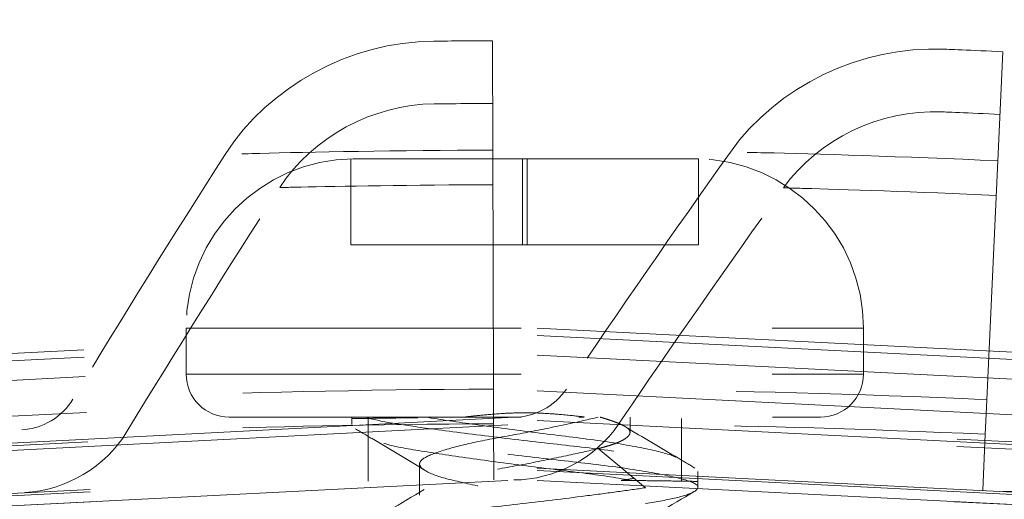
# Model space of a CAD drawing. Units: inches. Extents: x 0.5 to 67.5, y 1.5 to 42.5.
# Drawn here: x 54.7 to 55.1, y 20.9 to 21.1 of the extents above; entities that cross this region are included whole.
import ezdxf

# ---------------------------------------------------------------- set-up
doc = ezdxf.new("R2010")
doc.units = ezdxf.units.IN
doc.header["$LTSCALE"] = 4
doc.header["$MEASUREMENT"] = 0
doc.linetypes.add('DASHED', pattern=[0.2067, 0.1654, -0.0413])
doc.layers.add('Hidden (ANSI)', color=7, linetype='DASHED', lineweight=5)
doc.layers.add('Hidden Narrow (ANSI)', color=7, linetype='DASHED', lineweight=5)

msp = doc.modelspace()

# ---------------------------------------------------------------- linework, layer by layer
at = {"layer": 'Hidden (ANSI)', "ltscale": 0.0455365926027298}
for p, q in [((54.93607214104804, 21.02997383584676), (54.93593683578024, 21.0735088093116)), ((55.13741417292325, 21.02566136154986), (55.13941341957339, 21.06915061579653))]:
    msp.add_line(p, q, dxfattribs=at)
at = {"layer": 'Hidden (ANSI)', "ltscale": 0.05431387573480606}
for p, q in [((54.93607214104804, 21.02997383584676), (54.93636823582209, 20.93470424036192)), ((55.13741417292325, 21.02566136154986), (55.13303912903384, 20.93049181554419))]:
    msp.add_line(p, q, dxfattribs=at)
at = {"layer": 'Hidden (ANSI)', "ltscale": 0.01623726077377796}
for p, q in [((54.87954482416895, 20.99219551921266), (54.87954482416895, 21.02650494249716)), ((54.94788927150171, 20.99219551921268), (54.94788927150171, 21.02650494249718)), ((54.94978040289355, 20.99219551921264), (54.94978040289355, 21.02650494249714)), ((55.01812485022631, 20.99219551921266), (55.01812485022631, 21.02650494249717))]:
    msp.add_line(p, q, dxfattribs=at)
at = {"layer": 'Hidden (ANSI)', "ltscale": 0.04865368083119392}
for p, q in [((54.8813408394161, 21.02652885254599), (54.94609325625456, 21.02652885254602)), ((54.94973498355593, 21.02652885254602), (55.01627913817208, 21.026528852546))]:
    msp.add_line(p, q, dxfattribs=at)
at = {"layer": 'Hidden (ANSI)', "ltscale": 0.001123463502153754}
msp.add_line((54.94793469083932, 21.02652885254598), (54.94609325625457, 21.02652885254598), dxfattribs=at)
at = {"layer": 'Hidden (ANSI)'}
msp.add_line((55.01632883497916, 21.026528852546), (55.01627913817208, 21.026528852546), dxfattribs=at)
at = {"layer": 'Hidden (ANSI)', "ltscale": 0.04656506702303886}
for p, q in [((54.87954482416895, 20.99219551921266), (54.94788927150171, 20.99219551921268)), ((54.94788927150171, 20.99219551921268), (55.01812485022631, 20.99219551921266))]:
    msp.add_line(p, q, dxfattribs=at)
at = {"layer": 'Hidden (ANSI)', "ltscale": 0.008629859425127506}
for p, q in [((54.81383483719763, 20.95902885254598), (54.81383483719763, 20.94069551921265)), ((55.08383483719763, 20.959028852546), (55.08383483719763, 20.94069551921266))]:
    msp.add_line(p, q, dxfattribs=at)
at = {"layer": 'Hidden (ANSI)', "ltscale": 0.01163512282073498}
for p, q in [((54.93636823582209, 20.93470424036192), (54.93640302860256, 20.92350953376589)), ((55.13303912903384, 20.93049181554419), (55.13252503707788, 20.91930886531763))]:
    msp.add_line(p, q, dxfattribs=at)
at = {"layer": 'Hidden (ANSI)', "ltscale": 0.176172211766243}
msp.add_line((54.8310015038643, 20.92352885254599), (55.06666817053097, 20.923528852546), dxfattribs=at)
at = {"layer": 'Hidden (ANSI)', "ltscale": 0.001300843898206949}
msp.add_line((54.87983483719763, 20.92352885254599), (54.87983483719763, 20.92058697939621), dxfattribs=at)
at = {"layer": 'Hidden (ANSI)', "ltscale": 0.01180581655353308}
for p, q in [((54.88633483719764, 20.89803746997287), (54.88633483719764, 20.92304054148973)), ((54.88633483719764, 20.89803746997258), (54.88633483719764, 20.9230405414898)), ((55.01133483719764, 20.89803746997287), (55.01133483719764, 20.92304054148973)), ((55.01133483719764, 20.89803746997258), (55.01133483719764, 20.9230405414898))]:
    msp.add_line(p, q, dxfattribs=at)
at = {"layer": 'Hidden (ANSI)', "ltscale": 0.001390985329635441}
for p, q in [((54.93641114184535, 20.92089906770033), (54.93640302860256, 20.92350953376587)), ((55.13240515724056, 20.91670114069092), (55.13252503707788, 20.91930886531761))]:
    msp.add_line(p, q, dxfattribs=at)
at = {"layer": 'Hidden (ANSI)', "ltscale": 0.02337024547159672}
for p, q in [((54.93648072740627, 20.89850965450827), (54.93641114184535, 20.92089906770033)), ((55.13137697332863, 20.8943352402378), (55.13240515724056, 20.91670114069092))]:
    msp.add_line(p, q, dxfattribs=at)
at = {"layer": 'Hidden (ANSI)', "ltscale": 0.002788888057693839}
msp.add_line((54.99077154332937, 20.92352885254599), (54.99077154332937, 20.91746197939622), dxfattribs=at)
at = {"layer": 'Hidden (ANSI)', "ltscale": 0.005852176807820797}
msp.add_line((54.9068981310659, 20.90496197939621), (54.9068981310659, 20.89246197939621), dxfattribs=at)
at = {"layer": 'Hidden (ANSI)', "ltscale": 0.002876088488847017}
msp.add_line((55.01783483719764, 20.90183697939622), (55.01783483719764, 20.89558697939622), dxfattribs=at)
at = {"layer": 'Hidden (ANSI)', "ltscale": 1.091196179389954}
msp.add_circle((54.94883483719764, 16.92352885254563), 5.599999999999896, dxfattribs=at)
at = {"layer": 'Hidden (ANSI)', "ltscale": 1.095326781272888}
msp.add_circle((54.94883483719763, 16.92352885254441), 4.035732144643214, dxfattribs=at)
at = {"layer": 'Hidden (ANSI)', "ltscale": 1.088541626930237}
msp.add_circle((54.94883483719763, 16.92352885254441), 4.010732144648531, dxfattribs=at)
at = {"layer": 'Hidden (ANSI)', "ltscale": 1.080167412757874}
msp.add_circle((54.94883483719763, 16.92352885254445), 3.979877614911149, dxfattribs=at)
at = {"layer": 'Hidden (ANSI)', "ltscale": 1.079930067062378}
msp.add_circle((54.94883483719763, 16.92352885254446), 3.979002807961898, dxfattribs=at)
at = {"layer": 'Hidden (ANSI)', "ltscale": 1.078843593597412}
msp.add_circle((54.94883483719764, 16.9235288525458), 3.975000000000288, dxfattribs=at)
at = {"layer": 'Hidden (ANSI)', "ltscale": 1.090893030166626}
msp.add_arc((54.94883483719764, 16.92352885254563), 5.600000000000263, 265.1000000000001, 264.9999999999998, dxfattribs=at)
at = {"layer": 'Hidden (ANSI)', "ltscale": 1.086022973060608}
msp.add_arc((54.94883483719764, 16.92352885254563), 5.575000000000262, 265.1000000000001, 264.9999999999998, dxfattribs=at)
at = {"layer": 'Hidden (ANSI)', "ltscale": 1.083802819252014}
msp.add_arc((54.94883483719764, 16.92352885254489), 5.563602976573642, 265.1000000000001, 264.9999999999998, dxfattribs=at)
at = {"layer": 'Hidden (ANSI)', "ltscale": 1.079226493835449}
msp.add_arc((54.94883483719764, 16.92352885254489), 5.540110661053992, 265.1000000000001, 264.9999999999998, dxfattribs=at)
at = {"layer": 'Hidden (ANSI)', "ltscale": 0.04997391253709793}
for centre, start, end in [((54.88133483719763, 20.95902885254599), 90.73842061190808, 180), ((55.01633483719763, 20.95902885254599), 0, 89.26157938809682)]:
    msp.add_arc(centre, 0.06750000000000375, start, end, dxfattribs=at)
at = {"layer": 'Hidden (ANSI)', "ltscale": 0.01274019666016102}
for centre, start, end in [((54.8310015038643, 20.94069551921265), 180, 270), ((55.06666817053097, 20.94069551921266), 270, 0)]:
    msp.add_arc(centre, 0.01716666666666762, start, end, dxfattribs=at)
at = {"layer": 'Hidden (ANSI)', "ltscale": 1.08532726764679}
msp.add_arc((54.94883483719764, 16.9235288525458), 4, 270.1, 269.9999999999996, dxfattribs=at)
at = {"layer": 'Hidden (ANSI)', "ltscale": 1.078543901443481}
msp.add_arc((54.94883483719764, 16.9235288525458), 3.975, 270.1, 270, dxfattribs=at)
at = {"layer": 'Hidden (ANSI)', "ltscale": 1.095639228820801}
msp.add_open_spline([(54.45863286764903, 11.32049470168802), (54.01428400052274, 11.35937019021215), (53.5715149783315, 11.452127122429), (52.72837373674756, 11.73692253882856), (52.32195969081893, 11.93044768782986), (51.57120888782366, 12.40434818013578), (51.22166948739175, 12.68801359947746), (50.60336995706924, 13.32515619237135), (50.33032260470582, 13.68305117414048), (49.87915625694938, 14.44770375359302), (49.69790894992867, 14.85976332467195), (49.43916991714461, 15.70905641714392), (49.35988413817014, 16.15217879488506), (49.30807841253088, 17.03849747953799), (49.33519925362354, 17.48783937206655), (49.49323128055103, 18.36149292035637), (49.62523823404649, 18.79186234379578), (49.98424807784252, 19.60387008762077), (50.21374028239372, 19.99113873398005), (50.75360035124736, 20.69597612659735), (51.067711515033, 21.01843209752664), (51.75815499791192, 21.57658300984718), (52.13927473671218, 21.81614807637303), (52.94159248724598, 22.19632023625931), (53.36835363615933, 22.33956337983301), (54.23756436911449, 22.52044274761647), (54.6860409150955, 22.5593331591296), (55.57341304516055, 22.53077888172589), (56.01846151927576, 22.46313620222222), (56.87424525733762, 22.22674915172433), (57.2909143826851, 22.05636571243258), (58.06713091686488, 21.62539873453272), (58.43206048140547, 21.36182694293329), (59.08519186971117, 20.76044184702211), (59.37792239735597, 20.41845863897308), (59.87135136533143, 19.68037158615553), (60.07547115965247, 19.27914996912942), (60.38153401777293, 18.44574120336477), (60.48559927027407, 18.00777533754348), (60.58713685596169, 17.12576923627947), (60.58531323379596, 16.67561331795237), (60.4766329257661, 15.79445882830782), (60.36902266881131, 15.35735047903862), (60.0562175392059, 14.52644880322689), (59.84885372807, 14.12689414334427), (59.34946093937599, 13.39282910087553), (59.05396925569146, 13.05322883397929), (58.39598685414036, 12.45715517810842), (58.02893379627906, 12.19654871403395), (57.24925102439742, 11.77188482434569), (56.83121512035592, 11.60488285030069), (55.9735442519035, 11.37543715872579), (55.52796234104503, 11.31140250312092), (54.87888354688241, 11.29577925356413), (54.67301332931996, 11.30210721494849), (54.46841274870773, 11.3196476721924)], degree=3, knots=[0, 0, 0, 0, 3.398872101997889, 3.398872101997889, 6.781352984345934, 6.781352984345934, 10.16399223563776, 10.16399223563776, 13.54662996052204, 13.54662996052204, 16.92926770011863, 16.92926770011863, 20.31190543957342, 20.31190543957342, 23.69454317902958, 23.69454317902958, 27.07718091848572, 27.07718091848572, 30.45981865794185, 30.45981865794185, 33.842456397398, 33.842456397398, 37.22509413685415, 37.22509413685415, 40.60773187631028, 40.60773187631028, 43.99036961576643, 43.99036961576643, 47.37300735522257, 47.37300735522257, 50.75564509467871, 50.75564509467871, 54.13828283413486, 54.13828283413486, 57.520920573591, 57.520920573591, 60.90355831304714, 60.90355831304714, 64.28619605250329, 64.28619605250329, 67.66883379195943, 67.66883379195943, 71.05147153141556, 71.05147153141556, 74.43410927087169, 74.43410927087169, 77.81674701032783, 77.81674701032783, 81.19938474978397, 81.19938474978397, 84.58202248924012, 84.58202248924012, 87.96466022869626, 87.96466022869626, 89.52943544289701, 89.52943544289701, 89.52943544289701, 89.52943544289701], dxfattribs=at)
at = {"layer": 'Hidden (ANSI)', "ltscale": 1.090769052505493}
msp.add_open_spline([(54.46081176121772, 11.34539956914031), (54.01744064653576, 11.38418951540984), (53.57564289242562, 11.47686755289133), (52.73451993324277, 11.76148756611294), (52.32913985473115, 11.9549215088776), (51.58056514692926, 12.42857183711492), (51.23216004516013, 12.71209112094102), (50.61625558580788, 13.34880702730502), (50.34446672934082, 13.7064380200115), (49.89593461034168, 14.47035164806154), (49.71606755005972, 14.8819545536723), (49.46016662178766, 15.73004641853537), (49.382350533927, 16.17244190645761), (49.33349180308578, 17.05695189550504), (49.36210888388459, 17.5052265590213), (49.5230438193858, 18.37634368251253), (49.65648250409504, 18.80525303037887), (50.01814808966601, 19.61392051489771), (50.24889380746137, 19.99931060945537), (50.79092292345163, 20.69998851957045), (51.10598127887316, 21.02015620054894), (51.79784967221619, 21.57338601048089), (52.17947822175319, 21.8103011037999), (52.98222347271155, 22.18492779581236), (53.4089308866922, 22.32524847895643), (54.27734656914352, 22.50017503147785), (54.72510291134213, 22.5359991753613), (55.6102843829414, 22.50137463721636), (56.05387435126774, 22.43068481288282), (56.90597280786075, 22.18845905748878), (57.3204157286729, 22.01523614718892), (58.09144542897874, 21.57905006585356), (58.45340203834552, 21.31304908051746), (59.09994261065418, 20.70746639857949), (59.38902939998263, 20.36366712647462), (59.8746710510474, 19.62279110239536), (60.0746081599844, 19.22055452557274), (60.37200208469604, 18.38610743327209), (60.47153009796198, 17.94808541802696), (60.56392862142529, 17.06705896600284), (60.5574426403634, 16.61791862789711), (60.43964235960618, 15.73992763127019), (60.32750764084471, 15.3049622118259), (60.00614245333676, 14.47945054469914), (59.79467383944053, 14.08315502794319), (59.28784135658479, 13.35661120226802), (58.98894765705455, 13.02130288497603), (58.325190041094, 12.43464206000237), (57.95570339032123, 12.17920375793162), (57.17240000861218, 11.76546361181625), (56.75312796785174, 11.60428027799838), (55.89439038183209, 11.38676049806664), (55.44894416586625, 11.32890913727207), (54.82742416310873, 11.32255942438759), (54.64851859675827, 11.32929885703489), (54.47054817178618, 11.34455630459718)], degree=3, knots=[0, 0, 0, 0, 3.391393168773142, 3.391393168773142, 6.766355700213769, 6.766355700213769, 10.14147771526504, 10.14147771526504, 13.51659818607735, 13.51659818607735, 16.89171867184247, 16.89171867184247, 20.2668391574628, 20.2668391574628, 23.64195964308453, 23.64195964308453, 27.01708012870625, 27.01708012870625, 30.39220061432797, 30.39220061432797, 33.76732109994968, 33.76732109994968, 37.14244158557142, 37.14244158557142, 40.51756207119314, 40.51756207119314, 43.89268255681485, 43.89268255681485, 47.26780304243658, 47.26780304243658, 50.64292352805829, 50.64292352805829, 54.01804401368001, 54.01804401368001, 57.39316449930173, 57.39316449930173, 60.76828498492344, 60.76828498492344, 64.14340547054516, 64.14340547054516, 67.51852595616688, 67.51852595616688, 70.8936464417886, 70.8936464417886, 74.26876692741033, 74.26876692741033, 77.64388741303205, 77.64388741303205, 81.01900789865375, 81.01900789865375, 84.39412838427548, 84.39412838427548, 87.7692488698972, 87.7692488698972, 89.1303579587561, 89.1303579587561, 89.1303579587561, 89.1303579587561], dxfattribs=at)
at = {"layer": 'Hidden (ANSI)', "ltscale": 0.04675981774926186}
for points in [[(54.91251153871752, 21.07336988781281), (54.87925168772042, 21.07307876642167), (54.84679677618004, 21.05540803089923), (54.82940464390968, 21.02825657996228)], [(55.11600948161502, 21.07016033343029), (55.08277535432627, 21.07150019288914), (55.04949312814997, 21.05544187424282), (55.03079075650291, 21.029175758282)]]:
    msp.add_open_spline(points, degree=3, dxfattribs=at)
at = {"layer": 'Hidden (ANSI)', "ltscale": 0.01694544404745102}
for points in [[(54.93593683578024, 21.0735088093116), (54.923671206191, 21.07347068813765), (54.91251153871752, 21.07336988781281), (54.91251153871752, 21.0733698878128)], [(55.13941341957339, 21.06915061579653), (55.12716067100716, 21.06971388750469), (55.11600948161502, 21.07016033343029), (55.11600948161502, 21.07016033343029)]]:
    msp.add_open_spline(points, degree=3, dxfattribs=at)
at = {"layer": 'Hidden (ANSI)', "ltscale": 0.03457270935177803}
for points in [[(54.8511989771483, 21.01502364681395), (54.86417876117449, 21.0351243809171), (54.88817187449151, 21.04815588660183), (54.91273035376861, 21.04837084543168)], [(55.05191011000989, 21.01489022754381), (55.06585976396226, 21.03433042968938), (55.09046292009303, 21.04616995398132), (55.11500240544383, 21.04518062571412)]]:
    msp.add_open_spline(points, degree=3, dxfattribs=at)
at = {"layer": 'Hidden (ANSI)', "ltscale": 0.0168925616890192}
for points in [[(54.93601453458395, 21.04850893005397), (54.9238227943296, 21.04847103852565), (54.91273035376862, 21.04837084543168), (54.91273035376861, 21.04837084543168)], [(55.13826535582413, 21.04417699071671), (55.12608641899626, 21.0447368692218), (55.11500240544383, 21.04518062571412), (55.11500240544383, 21.04518062571412)]]:
    msp.add_open_spline(points, degree=3, dxfattribs=at)
at = {"layer": 'Hidden (ANSI)', "ltscale": 0.05461923032999039}
for points in [[(54.82940464390968, 21.02825657996228), (54.80866748384825, 20.99588309204102), (54.78843786343596, 20.96335276626808), (54.7687180231558, 20.93067763207355)], [(55.03079075650291, 21.029175758282), (55.00849135880145, 20.99785788176151), (54.98669120111951, 20.96635847284702), (54.96539311101272, 20.93468943665853)]]:
    msp.add_open_spline(points, degree=3, dxfattribs=at)
at = {"layer": 'Hidden (ANSI)', "ltscale": 0.0004980722442269325}
msp.add_open_spline([(54.8813408394161, 21.02652885254599), (54.88104893584448, 21.02652885254599), (54.88075696698599, 21.02652701077287), (54.88046492999106, 21.02652324683853)], degree=3, dxfattribs=at)
at = {"layer": 'Hidden (ANSI)', "ltscale": 0.001126376446336508}
for points in [[(54.94788927150171, 21.02650494249718), (54.94759021597095, 21.02651301537585), (54.94699181760626, 21.02652497178318), (54.9463928654186, 21.02652885254602), (54.94609325625456, 21.02652885254602)], [(54.94973498355593, 21.02652885254602), (54.94942751004886, 21.02652885254602), (54.94881242206092, 21.02652498268958), (54.94819703951177, 21.02651302686629), (54.94788927150171, 21.02650494249718)], [(54.94793469083932, 21.02652885254598), (54.94824216434639, 21.02652885254598), (54.94885725233434, 21.02652498268954), (54.94947263488348, 21.02651302686625), (54.94978040289355, 21.02650494249714)], [(54.94978040289355, 21.02650494249714), (54.95007945842431, 21.02651301537581), (54.950677856789, 21.02652497178314), (54.95127680897665, 21.02652885254598), (54.9515764181407, 21.02652885254598)], [(55.01812485022631, 21.02650494249717), (55.01781751965164, 21.02651301537583), (55.0172025632493, 21.02652497178316), (55.01658703769939, 21.026528852546), (55.01627913817208, 21.026528852546)]]:
    msp.add_open_spline(points, degree=3, dxfattribs=at)
at = {"layer": 'Hidden (ANSI)', "ltscale": 0.05456110835075378}
for points in [[(54.79022139119571, 20.9177703024281), (54.81003902483548, 20.95033898548333), (54.83036565156272, 20.98276077269871), (54.8511989771483, 21.01502364681395)], [(54.98623781258357, 20.92074338302108), (55.00762835946875, 20.95230130156754), (55.02952008549101, 20.98368754651838), (55.05191011000989, 21.01489022754381)]]:
    msp.add_open_spline(points, degree=3, dxfattribs=at)
at = {"layer": 'Hidden (ANSI)', "ltscale": 0.01165726967155933}
for points in [[(54.96539311101272, 20.93468943665853), (54.96079987626708, 20.92785956052165), (54.95267482337283, 20.9235355042194), (54.94443110782235, 20.92352642844082)], [(54.7687180231558, 20.93067763207355), (54.76446516033576, 20.92363077665376), (54.75656187370997, 20.91891357325025), (54.74832851656895, 20.91850034373149)]]:
    msp.add_open_spline(points, degree=3, dxfattribs=at)
at = {"layer": 'Hidden (ANSI)', "ltscale": 0.1430411785840988}
msp.add_open_spline([(54.99695490725846, 20.88915385254601), (55.0017635697947, 20.88985562505549), (55.00587413528363, 20.89061423039435), (55.01252748086922, 20.89222412565647), (55.01496803151116, 20.89306659467981), (55.01825834115524, 20.89501132863906), (55.01831772046826, 20.8960920229519), (55.01487003502298, 20.89802889684846), (55.01155860961657, 20.89897336141766), (55.00184557141805, 20.90109242040068), (54.99543930862341, 20.90220269911194), (54.98040119303698, 20.9043646224188), (54.9719175971102, 20.90533700375887), (54.95397285621871, 20.90732639781364), (54.94468962205714, 20.9084112962845), (54.92685564593958, 20.91060198588379), (54.91845473925439, 20.91168692774438), (54.90353250481753, 20.91372478656276), (54.8971346458936, 20.9146088922107), (54.88684364873764, 20.91667582204675), (54.88317251256841, 20.9177907473984), (54.87986842176841, 20.91973931694626), (54.8794848191318, 20.92056442330241), (54.88080042516108, 20.92210279229177), (54.88241367400484, 20.92277800439179), (54.88494696845702, 20.923528852546)], degree=3, knots=[-0.7655707500145168, -0.7655707500145168, -0.7655707500145168, -0.7655707500145168, -0.7138712389026585, -0.7138712389026585, -0.6604562298001635, -0.6604562298001635, -0.5899440102545813, -0.5899440102545813, -0.52265627895944, -0.52265627895944, -0.452974261679552, -0.452974261679552, -0.3829572721207398, -0.3829572721207398, -0.3124614584447628, -0.3124614584447628, -0.2435370254877435, -0.2435370254877435, -0.1755345122456952, -0.1755345122456952, -0.1048226789228513, -0.1048226789228513, -0.05142225003985471, -0.05142225003985471, 0, 0, 0, 0], dxfattribs=at)
at = {"layer": 'Hidden (ANSI)', "ltscale": 0.1169755756855011}
msp.add_open_spline([(54.88530241437437, 20.92352885254602), (54.88801816539355, 20.92269472884178), (54.89168979128101, 20.92188083147236), (54.90057017043794, 20.92037129415704), (54.90567629214648, 20.91968034210355), (54.91891447971296, 20.91787652109671), (54.92734653829707, 20.91678970103277), (54.94521171908232, 20.9145993104778), (54.95449347090539, 20.91351665111339), (54.97205782275381, 20.9115735099745), (54.98020326986776, 20.91063549760651), (54.99503220076123, 20.90851861456786), (55.00149462246156, 20.90740752209308), (55.01132775365413, 20.90528415597057), (55.01470234675141, 20.90433158842404), (55.01828369834864, 20.90240217291233), (55.01829476846042, 20.90132386310917), (55.01510755279078, 20.89936961087783), (55.01267323924959, 20.89851586018261), (55.0059800188661, 20.89688382200807), (55.00182585927809, 20.89611471087611), (54.99695490725846, 20.89540385254601)], degree=3, knots=[-0.6225284002970287, -0.6225284002970287, -0.6225284002970287, -0.6225284002970287, -0.5693557171902781, -0.5693557171902781, -0.517724522331698, -0.517724522331698, -0.4491475476653276, -0.4491475476653276, -0.379065202595152, -0.379065202595152, -0.3121930829278345, -0.3121930829278345, -0.2428751384798695, -0.2428751384798695, -0.1759662778830464, -0.1759662778830464, -0.1058624647276016, -0.1058624647276016, -0.05207152935842247, -0.05207152935842247, 0, 0, 0, 0], dxfattribs=at)
at = {"layer": 'Hidden (ANSI)', "ltscale": 0.1276124864816666}
msp.add_open_spline([(54.97808117396835, 20.923528852546), (54.97438867097956, 20.9226422176192), (54.97007380058614, 20.92167078624442), (54.96019596859374, 20.91956140032946), (54.95464002237961, 20.91843485427935), (54.94348553633256, 20.91628381268488), (54.93801656491305, 20.91535335404701), (54.92782152291902, 20.91334427972825), (54.9232061155605, 20.91226852643148), (54.9152834885686, 20.9100524020458), (54.91209971127894, 20.90893082108275), (54.90793418659491, 20.90688853838091), (54.90689392503902, 20.90599102041467), (54.90690247895332, 20.90389187546787), (54.90801331174109, 20.90277955823974), (54.9126541676423, 20.90041311281568), (54.91618541659088, 20.8993459928427), (54.9236369551775, 20.89755674733919), (54.9284302798402, 20.89648349089471), (54.9388550363322, 20.89427814685221), (54.94438624868658, 20.89316582962408), (54.95535753160517, 20.89106668467727), (54.96067412242233, 20.89016916671104), (54.97084362678126, 20.8881268840092), (54.97553236178621, 20.88700530304615), (54.98316497962052, 20.88478917866048), (54.98610041462984, 20.88371342536372), (54.99000730802548, 20.88170435104496), (54.99092595406196, 20.88077389240709), (54.99057226388287, 20.87862285081262), (54.98926691084562, 20.87749630476251), (54.9843647940654, 20.87519964103096), (54.98101153688226, 20.87423249190356), (54.97808117396835, 20.873528852546)], degree=3, knots=[0, 0, 0, 0, 0.03983658898413571, 0.03983658898413571, 0.0834426523106536, 0.0834426523106536, 0.1263892149814842, 0.1263892149814842, 0.1690869057523154, 0.1690869057523154, 0.2133179470203157, 0.2133179470203157, 0.2553568259701529, 0.2553568259701529, 0.2985554625952004, 0.2985554625952004, 0.3486357027980529, 0.3486357027980529, 0.4082133083251562, 0.4082133083251562, 0.4670669060132878, 0.4670669060132878, 0.5243404558812934, 0.5243404558812934, 0.5846005962812904, 0.5846005962812904, 0.6427717079450597, 0.6427717079450597, 0.701281881390059, 0.701281881390059, 0.7606905550955868, 0.7606905550955868, 0.8250567421016247, 0.8250567421016247, 0.8250567421016247, 0.8250567421016247], dxfattribs=at)
at = {"layer": 'Hidden (ANSI)', "ltscale": 0.02331983298063278}
for points in [[(54.94445863113096, 20.89852644359148), (54.96084301578752, 20.89854448170141), (54.97701146386513, 20.90713155893353), (54.98623781258357, 20.92074338302108)], [(54.74958168107288, 20.89353177191158), (54.76594547839066, 20.89435306558012), (54.78167348450982, 20.90372250697991), (54.79022139119571, 20.9177703024281)], [(55.13934610637156, 20.89396087643391), (55.15571167239824, 20.8931756156019), (55.17228167581318, 20.9009596759471), (55.18216427633755, 20.91410279097133)]]:
    msp.add_open_spline(points, degree=3, dxfattribs=at)
at = {"layer": 'Hidden (ANSI)', "ltscale": 0.03182818740606308}
msp.add_rational_spline([(54.97889043745239, 20.92352885254598), (54.98672696977166, 20.92129594260906), (54.9894869189296, 20.91936218587932), (54.99543378286611, 20.91519551921265), (54.97808117396835, 20.911028852546)], [0.9330127018922194, 0.9330127018922207, 1, 0.8660254037840657, 1.000000000000373], degree=2, knots=[0.3750000000000008, 0.3750000000000008, 0.3750000000000008, 0.416666666666744, 0.416666666666744, 0.500000000000232, 0.500000000000232, 0.500000000000232], dxfattribs=at)
at = {"layer": 'Hidden (ANSI)', "ltscale": 0.01537159271538258}
msp.add_open_spline([(54.90917461830425, 20.90223275548158), (54.9021303398527, 20.90653321730732), (54.89503789069765, 20.91076465829647), (54.88572068640679, 20.91628520133374), (54.88350582387791, 20.91759408491223), (54.88128982225605, 20.91890105375733)], degree=3, knots=[0, 0, 0, 0, 0.06292193517798109, 0.06292193517798109, 0.08252620760378768, 0.08252620760378768, 0.08252620760378768, 0.08252620760378768], dxfattribs=at)
at = {"layer": 'Hidden (ANSI)', "ltscale": 0.01524983998388052}
msp.add_open_spline([(54.9889346748062, 20.91972003241193), (54.99594824805414, 20.91548525671424), (55.00300306967748, 20.91131406237787), (55.01225743684482, 20.90585984536615), (55.01445553477095, 20.90456680529219), (55.01665451749924, 20.90327512645725)], degree=3, knots=[0, 0, 0, 0, 0.06243803323221107, 0.06243803323221107, 0.08187428942415022, 0.08187428942415022, 0.08187428942415022, 0.08187428942415022], dxfattribs=at)
at = {"layer": 'Hidden (ANSI)', "ltscale": 0.191468745470047}
msp.add_open_spline([(54.91958850042695, 20.83602885254597), (54.91667621977998, 20.83672814998286), (54.91332864175457, 20.83769189656934), (54.90841819137278, 20.83998597204135), (54.90710616385161, 20.8411124576898), (54.90673840974507, 20.84326437543357), (54.90765078034232, 20.84419584350432), (54.91154620586739, 20.84620408204587), (54.91447582532371, 20.84727943514898), (54.92209796817316, 20.84949527709858), (54.92678225796098, 20.85061700029949), (54.9369462730172, 20.85266029663079), (54.94226186986975, 20.85355738285631), (54.95323263600377, 20.85565578931818), (54.95876438074984, 20.85676787651905), (54.96919371845426, 20.85897346551215), (54.9739909719152, 20.86004719626762), (54.98126675218073, 20.86179339357678), (54.98471590184287, 20.86281459488472), (54.98949379531993, 20.86515333530764), (54.99069731036133, 20.86628057681259), (54.99083762209796, 20.86841814655461), (54.98982374666397, 20.86933476690029), (54.98574233115702, 20.87135642240776), (54.98271849947154, 20.87243809998178), (54.97506237543331, 20.87461960511016), (54.97049378153307, 20.87570128268418), (54.96038495276659, 20.87772293819166), (54.95496078489504, 20.87863955853734), (54.94382226229294, 20.88077712827937), (54.93823668780568, 20.88190436978432), (54.92723020539732, 20.88424311020723), (54.92276645261153, 20.88526431151519), (54.91550798996775, 20.88701050882434), (54.91231185292462, 20.88808423957981), (54.90799986628814, 20.89028982857291), (54.90689583065922, 20.89140191577379), (54.90690037721294, 20.89350032223566), (54.90794716780445, 20.89439740846118), (54.91212529657881, 20.89644070479248), (54.91531451747032, 20.89756242799339), (54.92324563699415, 20.89977826994299), (54.92786405089802, 20.9008536230461), (54.93806469434141, 20.90286186158765), (54.94353664260811, 20.90379332965839), (54.95469211918282, 20.90594524740216), (54.96024604607337, 20.9070717330506), (54.97010251390092, 20.90917724995507), (54.97440099993256, 20.9101451780177), (54.97808117396835, 20.911028852546)], degree=3, knots=[9.999905956140087e-07, 9.999905956140087e-07, 9.999905956140087e-07, 9.999905956140087e-07, 0.03141957892733677, 0.03141957892733677, 0.06046510081322716, 0.06046510081322716, 0.08908336342101122, 0.08908336342101122, 0.1175249811239439, 0.1175249811239439, 0.1469890973581034, 0.1469890973581034, 0.1749986836218862, 0.1749986836218862, 0.2037758672045284, 0.2037758672045284, 0.2329116847939316, 0.2329116847939316, 0.2560744229066208, 0.2560744229066208, 0.2768904855526494, 0.2768904855526494, 0.2972659870601254, 0.2972659870601254, 0.3176374800873427, 0.3176374800873427, 0.3380089731142993, 0.3380089731142993, 0.3583844746213216, 0.3583844746213216, 0.3792005372668932, 0.3792005372668932, 0.4023632753790561, 0.4023632753790561, 0.4314990929677784, 0.4314990929677784, 0.4602762765497314, 0.4602762765497314, 0.4882858628128355, 0.4882858628128355, 0.5177499790462917, 0.5177499790462917, 0.5461915967485492, 0.5461915967485492, 0.5748098593556273, 0.5748098593556273, 0.6038553812408324, 0.6038553812408324, 0.6303041915805808, 0.6303041915805808, 0.6303041915805808, 0.6303041915805808], dxfattribs=at)
at = {"layer": 'Hidden (ANSI)', "ltscale": 0.3116167187690735}
msp.add_open_spline([(54.99695490725846, 20.89540385254601), (54.99359824088867, 20.89491398644987), (54.98991956853882, 20.89439686439668), (54.98189669506478, 20.89330559249362), (54.97755505458908, 20.89273297567834), (54.96442660337341, 20.89105020905074), (54.95527087717608, 20.88993467931339), (54.93716511465147, 20.8878363280074), (54.92839918324064, 20.88693927542406), (54.91211641446115, 20.88492679332115), (54.9047688703548, 20.88385294129201), (54.89232692069037, 20.88166283095185), (54.887417575648, 20.88056698181292), (54.88112236294453, 20.87857815252155), (54.87964769513486, 20.87767690485982), (54.88006607623232, 20.87558902351916), (54.88205932314852, 20.8744863866776), (54.88943597038416, 20.87230321035818), (54.89479384534812, 20.87126255619971), (54.90788692564882, 20.86936298008872), (54.91541015390482, 20.8683407017498), (54.93215302212441, 20.86618558608946), (54.94126944501828, 20.86507033994767), (54.95940201037043, 20.86295998942101), (54.96823153468505, 20.86205400762415), (54.98464089514892, 20.86005169350753), (54.99205727649476, 20.85898260229872), (55.00451555977801, 20.85682510279323), (55.00944591696078, 20.85575601158443), (55.01616091543511, 20.85375369746781), (55.01787080255739, 20.85284771567095), (55.01779690370337, 20.85073736514428), (55.01593208504144, 20.8496221190025), (55.0089049015846, 20.84746700334217), (55.00393093962893, 20.84644472500324), (54.991215468674, 20.84454514889226), (54.98349701361936, 20.8435044947338), (54.96660198738618, 20.84132131841439), (54.95762679840092, 20.84021868157282), (54.93977541799966, 20.83813080023217), (54.93107908012172, 20.83722955257045), (54.91440566766362, 20.83524072327907), (54.90665925174416, 20.83414487414015), (54.89380801828641, 20.83195476379999), (54.88875384202218, 20.83088091177084), (54.88179482365261, 20.82886842966793), (54.87995135758899, 20.82797137708459), (54.87972590920609, 20.8258730257786), (54.88144629659898, 20.82475749604125), (54.88671699540288, 20.82307472121408), (54.88900322721636, 20.82250209645173), (54.89435168032501, 20.82140938532531), (54.89736723158865, 20.82089238930706), (54.90071476713682, 20.82040385254597)], degree=3, knots=[-1.66154112742622, -1.66154112742622, -1.66154112742622, -1.66154112742622, -1.625850573958575, -1.625850573958575, -1.588919098775535, -1.588919098775535, -1.518846663801221, -1.518846663801221, -1.450668667473157, -1.450668667473157, -1.382337046878638, -1.382337046878638, -1.312137312816916, -1.312137312816916, -1.245084653802139, -1.245084653802139, -1.176017624366634, -1.176017624366634, -1.105835346896537, -1.105835346896537, -1.038247699548851, -1.038247699548851, -0.96801264522209, -0.96801264522209, -0.899324179526334, -0.899324179526334, -0.8308189877662675, -0.8308189877662675, -0.762313796006169, -0.762313796006169, -0.693625330310358, -0.693625330310358, -0.6233902759835408, -0.6233902759835408, -0.5558026286358023, -0.5558026286358023, -0.4856203511656511, -0.4856203511656511, -0.4165533217300906, -0.4165533217300906, -0.3495006627152583, -0.3495006627152583, -0.2793009286534816, -0.2793009286534816, -0.2109693080589063, -0.2109693080589063, -0.1427913117307861, -0.1427913117307861, -0.07271887675641571, -0.07271887675641571, -0.03578688017869466, -0.03578688017869466, -9.999999924584224e-07, -9.999999924584224e-07, -9.999999924584224e-07, -9.999999924584224e-07], dxfattribs=at)
at = {"layer": 'Hidden (ANSI)', "ltscale": 0.01524993497878313}
msp.add_open_spline([(54.88101515689603, 20.87827512645725), (54.89027818747461, 20.88371621537162), (54.89953825729994, 20.88916706541963), (54.90873499958907, 20.89472003241193)], degree=3, dxfattribs=at)
at = {"layer": 'Hidden (ANSI)', "ltscale": 0.01537163555622101}
msp.add_open_spline([(55.01637985213922, 20.89390105375735), (55.00705149787655, 20.88839931211731), (54.99773395318316, 20.88287301012654), (54.98849505609101, 20.87723275548158)], degree=3, dxfattribs=at)
at = {"layer": 'Hidden Narrow (ANSI)', "ltscale": 0.2018526047468185}
for p, q in [((54.81383483719763, 20.95902885254598), (55.08383483719763, 20.959028852546)), ((54.81383483719763, 20.94069551921265), (55.08383483719764, 20.94069551921267))]:
    msp.add_line(p, q, dxfattribs=at)
at = {"layer": 'Hidden Narrow (ANSI)', "ltscale": 0.01478044223040342}
msp.add_line((54.99695490725846, 20.89540385254601), (54.97808117396835, 20.911028852546), dxfattribs=at)
at = {"layer": 'Hidden Narrow (ANSI)', "ltscale": 1.094514131546021}
msp.add_circle((54.94883483719764, 16.92352885254572), 4.03273810082168, dxfattribs=at)
at = {"layer": 'Hidden Narrow (ANSI)', "ltscale": 1.092414021492004}
msp.add_circle((54.94883483719763, 16.92352885254432), 4.024999999999999, dxfattribs=at)
at = {"layer": 'Hidden Narrow (ANSI)', "ltscale": 1.085340976715088}
msp.add_circle((54.94883483719763, 16.9235288525444), 3.998939357635395, dxfattribs=at)
at = {"layer": 'Hidden Narrow (ANSI)', "ltscale": 1.091590762138367}
msp.add_arc((54.94883483719764, 16.92352885254497), 5.603581623998583, 265.1000000000001, 264.9999999999998, dxfattribs=at)
at = {"layer": 'Hidden Narrow (ANSI)', "ltscale": 1.091168284416199}
msp.add_arc((54.94883483719764, 16.92352885254492), 5.601413187851552, 265.1000000000001, 264.9999999999998, dxfattribs=at)
at = {"layer": 'Hidden Narrow (ANSI)', "ltscale": 1.090707778930664}
msp.add_arc((54.94883483719764, 16.92352885254492), 5.599049058626819, 265.1000000000001, 264.9999999999998, dxfattribs=at)
at = {"layer": 'Hidden Narrow (ANSI)', "ltscale": 1.087418437004089}
msp.add_arc((54.94883483719764, 16.92352885254496), 5.5821632479969, 265.1000000000001, 264.9999999999998, dxfattribs=at)
at = {"layer": 'Hidden Narrow (ANSI)', "ltscale": 1.087052464485168}
msp.add_arc((54.94883483719764, 16.92352885254493), 5.58028500156281, 265.1000000000001, 264.9999999999998, dxfattribs=at)
at = {"layer": 'Hidden Narrow (ANSI)', "ltscale": 1.086131453514099}
msp.add_arc((54.94883483719764, 16.92352885254492), 5.575556743113314, 265.1000000000001, 264.9999999999998, dxfattribs=at)
at = {"layer": 'Hidden Narrow (ANSI)', "ltscale": 1.084535241127014}
msp.add_arc((54.94883483719764, 16.9235288525458), 3.997080992435786, 270.0999999999996, 269.9999999999996, dxfattribs=at)
at = {"layer": 'Hidden Narrow (ANSI)', "ltscale": 0.07844242453575134}
for points, knots in [([(54.93607214104804, 21.02997383584676), (54.89850303893499, 21.02985707231119), (54.86167858821992, 21.02911025790285), (54.84320226762762, 21.02863482529931), (54.83420712510943, 21.02840336232999), (54.82940464390968, 21.02825657996228), (54.82940464390968, 21.02825657996227)], [1.57079632679491, 1.57079632679491, 1.57079632679491, 1.57079632679491, 2.627257586333007, 2.627257586333007, 2.627257586333007, 3.141592653589786, 3.141592653589786, 3.141592653589786, 3.141592653589786]), ([(55.13741417292325, 21.02566136154986), (55.09988452483621, 21.02738663885154), (55.06306774316418, 21.02844611492075), (55.0445903321715, 21.02887709264345), (55.03559465879508, 21.02908691288436), (55.03079075650291, 21.029175758282), (55.03079075650291, 21.029175758282)], [1.57079632679491, 1.57079632679491, 1.57079632679491, 1.57079632679491, 2.627257586333008, 2.627257586333008, 2.627257586333008, 3.141592653589813, 3.141592653589813, 3.141592653589813, 3.141592653589813])]:
    msp.add_open_spline(points, degree=3, knots=knots, dxfattribs=at)
at = {"layer": 'Hidden Narrow (ANSI)', "ltscale": 0.06250494718551636}
for points, knots in [([(54.93611504707131, 21.01616866318517), (54.90446453803654, 21.01607029444251), (54.87359397370048, 21.01552016512614), (54.85975250448701, 21.01521881522502), (54.85414775468186, 21.01509679127123), (54.8511989771483, 21.01502364681395), (54.8511989771483, 21.01502364681394)], [1.570796326794896, 1.570796326794896, 1.570796326794896, 1.570796326794896, 2.688860922135632, 2.688860922135632, 2.688860922135632, 3.141592653589785, 3.141592653589785, 3.141592653589785, 3.141592653589785]), ([(55.13678020112997, 21.01187068669659), (55.1051629305794, 21.01332416579918), (55.07430251834147, 21.01428818924127), (55.06046291985624, 21.01466580745857), (55.05485892755476, 21.01481871432107), (55.05191011000989, 21.01489022754381), (55.05191011000989, 21.01489022754381)], [1.570796326794896, 1.570796326794896, 1.570796326794896, 1.570796326794896, 2.688860922135632, 2.688860922135632, 2.688860922135632, 3.141592653589818, 3.141592653589818, 3.141592653589818, 3.141592653589818])]:
    msp.add_open_spline(points, degree=3, knots=knots, dxfattribs=at)
at = {"layer": 'Hidden Narrow (ANSI)', "ltscale": 0.1248599886894226}
for points, knots in [([(54.93636823582209, 20.93470424036192), (54.88378841520418, 20.9345408240062), (54.83187797206669, 20.93313790356346), (54.80091127321242, 20.9319951461785), (54.78016097431652, 20.93122940238982), (54.7687180231558, 20.93067763207356), (54.7687180231558, 20.93067763207355)], [1.570796326794896, 1.570796326794896, 1.570796326794896, 1.570796326794896, 2.511345448540494, 2.511345448540494, 2.511345448540494, 3.141592653589789, 3.141592653589789, 3.141592653589789, 3.141592653589789]), ([(55.13303912903384, 20.93049181554419), (55.08051452628098, 20.93290642664576), (55.02859772688234, 20.93405020665092), (54.99761224095526, 20.93442702787438), (54.97684935313672, 20.93467952986222), (54.96539311101272, 20.93468943665854), (54.96539311101272, 20.93468943665853)], [1.570796326794896, 1.570796326794896, 1.570796326794896, 1.570796326794896, 2.511345448540495, 2.511345448540495, 2.511345448540495, 3.141592653589806, 3.141592653589806, 3.141592653589806, 3.141592653589806])]:
    msp.add_open_spline(points, degree=3, knots=knots, dxfattribs=at)
at = {"layer": 'Hidden Narrow (ANSI)', "ltscale": 0.0270736962556839}
msp.add_open_spline([(54.92726706673674, 20.92352885254595), (54.92692785213377, 20.92352885254595), (54.92662926577313, 20.92352964069311), (54.92608019300391, 20.92353356377459), (54.92583202086134, 20.92353703891917), (54.92553526291579, 20.92354603853207), (54.92543417213395, 20.92355032566201), (54.92530453468939, 20.92356061489003), (54.9252647627756, 20.92356552630497), (54.92521884733505, 20.92357686466557), (54.92521206011941, 20.92358280978596), (54.92522453069957, 20.92359763218545), (54.92525338294973, 20.92360663345316), (54.92536601634413, 20.92363216738956), (54.92548373470618, 20.92365019640238), (54.92591577666062, 20.92370998815028), (54.92636341532602, 20.92376058697325), (54.92788798650315, 20.92392985125718), (54.92959001524792, 20.92411256518642), (54.93418751968643, 20.9245682102604), (54.93721061462462, 20.92484794919367), (54.94288117703029, 20.92516524361612), (54.94510554514251, 20.92524359972694), (54.94783918685435, 20.92527278802067), (54.9483370085606, 20.9252754526173), (54.94883483719751, 20.9252754526173), (54.95095865524051, 20.92527545261731), (54.95308639272141, 20.92522606781652), (54.95804909119671, 20.92500552233523), (54.96087175687128, 20.92479564134772), (54.96723429076339, 20.92421730144023), (54.96999545507455, 20.92391135483369), (54.97167028217349, 20.92371798458039), (54.97197902354419, 20.92368108272408), (54.97227935432908, 20.92363519074366), (54.97236142368669, 20.92362087045438), (54.97244102215456, 20.92359864092001), (54.97245934570691, 20.92358987704052), (54.97244746027867, 20.92357539976105), (54.97242764181239, 20.92356971978271), (54.97235398792225, 20.92355935234322), (54.97230135954005, 20.92355506998652), (54.97214595130652, 20.92354620388156), (54.97203118701283, 20.92354252316109), (54.97167746570304, 20.92353426252804), (54.97138097490338, 20.92353157198987), (54.97086680186818, 20.92352925132528), (54.97064340992654, 20.92352885254595), (54.97040260765848, 20.92352885254595)], degree=3, knots=[0.169198293821948, 0.169198293821948, 0.169198293821948, 0.169198293821948, 0.1724704185463033, 0.1724704185463033, 0.176183821814998, 0.176183821814998, 0.1782280513510763, 0.1782280513510763, 0.1796274856767961, 0.1796274856767961, 0.1809307483198344, 0.1809307483198344, 0.1826806506279056, 0.1826806506279056, 0.18596576947356, 0.18596576947356, 0.1944627874403348, 0.1944627874403348, 0.2182008103433434, 0.2182008103433434, 0.2454129134059821, 0.2454129134059821, 0.2624629053060171, 0.2624629053060171, 0.266256359519247, 0.266256359519247, 0.266256359519247, 0.2824398530069663, 0.2824398530069663, 0.3043618258576216, 0.3043618258576216, 0.3342658120202928, 0.3342658120202928, 0.3403439448193873, 0.3403439448193873, 0.3428582717348383, 0.3428582717348383, 0.3444959770665852, 0.3444959770665852, 0.3457584467483021, 0.3457584467483021, 0.3470719309035248, 0.3470719309035248, 0.3490371653001703, 0.3490371653001703, 0.3530862242075602, 0.3530862242075602, 0.3557410887687207, 0.3557410887687207, 0.3557410887687207, 0.3557410887687207], dxfattribs=at)
at = {"layer": 'Hidden Narrow (ANSI)', "ltscale": 0.1090327948331833}
for points, knots in [([(54.93641114184535, 20.92089906770033), (54.88898323813669, 20.92075166333317), (54.84224191822132, 20.91958609258675), (54.81556348403879, 20.91869614962334), (54.79917304453313, 20.91814939503476), (54.79022139119572, 20.91777030242811), (54.79022139119572, 20.9177703024281)], [1.570796326794896, 1.570796326794896, 1.570796326794896, 1.570796326794896, 2.543804971551975, 2.543804971551975, 2.543804971551975, 3.141592653589788, 3.141592653589788, 3.141592653589788, 3.141592653589788]), ([(55.13240515724056, 20.91670114069092), (55.08502706099711, 20.91887916148813), (55.03828480525348, 20.92000657915387), (55.01159482189351, 20.92042567001952), (54.99519728691541, 20.92068314703013), (54.98623781258357, 20.92074338302109), (54.98623781258357, 20.92074338302108)], [1.570796326794896, 1.570796326794896, 1.570796326794896, 1.570796326794896, 2.543804971551975, 2.543804971551975, 2.543804971551975, 3.141592653589807, 3.141592653589807, 3.141592653589807, 3.141592653589807])]:
    msp.add_open_spline(points, degree=3, knots=knots, dxfattribs=at)
at = {"layer": 'Hidden Narrow (ANSI)', "ltscale": 0.02467959374189377}
for points, knots in [([(54.88326674308156, 20.92299141963713), (54.88094967122684, 20.92295343303696), (54.87983483719763, 20.92293368326746), (54.87983483719763, 20.92293368326746), (54.87983483719763, 20.92293368326746), (54.88156637032561, 20.92296473190376), (54.88548194631041, 20.92302714196186), (54.88589806906823, 20.92303371624903), (54.88633484603693, 20.92304054167946)], [1.002839356148863, 1.002839356148863, 1.002839356148863, 1.002839356148863, 1.056312233871861, 1.056312233871861, 1.056312233871861, 1.122331748587438, 1.122331748587438, 1.12973267972506, 1.12973267972506, 1.12973267972506, 1.12973267972506]), ([(54.88326674308158, 20.92299141963714), (54.88094967122685, 20.92295343303696), (54.87983483719763, 20.92293368326746), (54.87983483719763, 20.92293368326746), (54.88156637032561, 20.92296473190376), (54.88548194631041, 20.92302714196186), (54.88589806906823, 20.92303371624903), (54.88633484603693, 20.92304054167946)], [0.4746832392128437, 0.4746832392128437, 0.4746832392128437, 0.4746832392128437, 0.528156116935931, 0.528156116935931, 0.594175631651508, 0.594175631651508, 0.6015765627891276, 0.6015765627891276, 0.6015765627891276, 0.6015765627891276])]:
    msp.add_open_spline(points, degree=3, knots=knots, dxfattribs=at)
at = {"layer": 'Hidden Narrow (ANSI)', "ltscale": 0.01596795581281185}
for points, knots in [([(54.90618787916809, 20.92330150070602), (54.90397785004196, 20.92327793661184), (54.90184891352196, 20.9232534012258), (54.89653372025086, 20.92318825725266), (54.89352461917612, 20.92314734178061), (54.88791535212607, 20.92306598761176), (54.88538318941606, 20.92302611707066), (54.88326674327566, 20.92299141957393)], [0.2192428505542793, 0.2192428505542793, 0.2192428505542793, 0.2192428505542793, 0.2425691041332151, 0.2425691041332151, 0.2801648212335408, 0.2801648212335408, 0.3207381859076309, 0.3207381859076309, 0.3207381859076309, 0.3207381859076309]), ([(54.9061878791681, 20.92330150070603), (54.90397785004197, 20.92327793661185), (54.90184891352197, 20.9232534012258), (54.89653372025089, 20.92318825725266), (54.89352461917615, 20.92314734178061), (54.88791535212607, 20.92306598761177), (54.88538318941606, 20.92302611707066), (54.88326674327568, 20.92299141957393)], [0.2192428505540568, 0.2192428505540568, 0.2192428505540568, 0.2192428505540568, 0.2425691041328211, 0.2425691041328211, 0.2801648212328255, 0.2801648212328255, 0.3207381859065563, 0.3207381859065563, 0.3207381859065563, 0.3207381859065563])]:
    msp.add_open_spline(points, degree=3, knots=knots, dxfattribs=at)
at = {"layer": 'Hidden Narrow (ANSI)', "ltscale": 0.09415814280509949}
for points, knots in [([(54.99149013480606, 20.89829998125064), (54.98616344225871, 20.89927058142921), (54.97999985465273, 20.90022701073735), (54.96577275371052, 20.90212750924185), (54.95772770530071, 20.90304152936742), (54.94126656727697, 20.90516273466849), (54.93302359077921, 20.90627919538899), (54.91792407725933, 20.90843151052385), (54.91115747171362, 20.9094501989903), (54.89979288626768, 20.91127875481901), (54.89484035189979, 20.912330510562), (54.88813942800097, 20.91458514715931), (54.88643113838978, 20.91568738115071), (54.88624898820007, 20.91777122652278), (54.88768696176678, 20.91866704263478), (54.89238375669051, 20.92025924259103), (54.89474238334813, 20.92090084230977), (54.9001088329252, 20.92213389323448), (54.90298787817366, 20.9227185188614), (54.90618787916809, 20.92330150070602)], [0.00611374701393391, 0.00611374701393391, 0.00611374701393391, 0.00611374701393391, 0.06222516841476271, 0.06222516841476271, 0.1247955393708721, 0.1247955393708721, 0.1885536589964769, 0.1885536589964769, 0.2498976474026886, 0.2498976474026886, 0.3096520573507656, 0.3096520573507656, 0.3650771138981199, 0.3650771138981199, 0.4189769207279153, 0.4189769207279153, 0.4527173173457802, 0.4527173173457802, 0.4823548431669712, 0.4823548431669712, 0.4823548431669712, 0.4823548431669712]), ([(54.99149013480391, 20.89829998125103), (54.9861634422564, 20.89927058142959), (54.9799998546503, 20.90022701073771), (54.96577275370782, 20.90212750924217), (54.95772770529786, 20.90304152936777), (54.94126656727404, 20.90516273466888), (54.9330235907764, 20.90627919538938), (54.91792407725686, 20.90843151052422), (54.91115747171138, 20.90945019899064), (54.89979288626613, 20.91127875481927), (54.89484035189847, 20.91233051056232), (54.88813942800024, 20.91458514715967), (54.8864311383894, 20.91568738115107), (54.88624898820036, 20.91777122652311), (54.88768696176743, 20.91866704263508), (54.89238375669152, 20.92025924259132), (54.89474238334908, 20.92090084231001), (54.90010883292581, 20.92213389323461), (54.90298787817402, 20.92271851886147), (54.9061878791681, 20.92330150070603)], [0.006113747014304074, 0.006113747014304074, 0.006113747014304074, 0.006113747014304074, 0.06222516841448364, 0.06222516841448364, 0.124795539371223, 0.124795539371223, 0.1885536589964168, 0.1885536589964168, 0.2498976474022258, 0.2498976474022258, 0.3096520573482041, 0.3096520573482041, 0.365077113891897, 0.365077113891897, 0.4189769207184708, 0.4189769207184708, 0.4527173173312796, 0.4527173173312796, 0.4823548431475024, 0.4823548431475024, 0.4823548431475024, 0.4823548431475024])]:
    msp.add_open_spline(points, degree=3, knots=knots, dxfattribs=at)
at = {"layer": 'Hidden Narrow (ANSI)', "ltscale": 0.09087540954351425}
for points, knots in [([(54.91039645271757, 20.92334415960664), (54.91644612086946, 20.92240772086805), (54.92331343649448, 20.92140339017467), (54.93844215699262, 20.91929738464906), (54.94662177160309, 20.91821316515997), (54.96275279881104, 20.91617832125464), (54.97054224077604, 20.91529143140854), (54.98510026450201, 20.91321373185884), (54.99166053889541, 20.91209698159762), (55.00210805217107, 20.909919228482), (55.0059945869406, 20.90887673070055), (55.010930467759, 20.90692707804152), (55.01183436712049, 20.9059389852975), (55.01038747301982, 20.90386376245469), (55.00836167191148, 20.90285522527938), (55.00192692489198, 20.9009158569669), (54.99764065599537, 20.89999746052582), (54.99242185718026, 20.89915662929574)], [0.005068415304401768, 0.005068415304401768, 0.005068415304401768, 0.005068415304401768, 0.06404581954893829, 0.06404581954893829, 0.1266151127693314, 0.1266151127693314, 0.1884813178275538, 0.1884813178275538, 0.2526417471008719, 0.2526417471008719, 0.3144085331607143, 0.3144085331607143, 0.3781782115943746, 0.3781782115943746, 0.4356365086149976, 0.4356365086149976, 0.4912952271489346, 0.4912952271489346, 0.4912952271489346, 0.4912952271489346]), ([(54.91039645271756, 20.92334415960664), (54.91644612086945, 20.92240772086805), (54.92331343649448, 20.92140339017467), (54.93844215699262, 20.91929738464906), (54.9466217716031, 20.91821316515997), (54.96275279881105, 20.91617832125464), (54.97054224077606, 20.91529143140854), (54.98510026450201, 20.91321373185884), (54.99166053889542, 20.91209698159762), (55.00210805217108, 20.909919228482), (55.0059945869406, 20.90887673070054), (55.010930467759, 20.90692707804152), (55.01183436712049, 20.9059389852975), (55.01038747301982, 20.90386376245469), (55.00836167191148, 20.90285522527938), (55.00192692489198, 20.90091585696689), (54.99764065599537, 20.89999746052582), (54.99242185718026, 20.89915662929574)], [0.00506841530434047, 0.00506841530434047, 0.00506841530434047, 0.00506841530434047, 0.06404581954894042, 0.06404581954894042, 0.126615112769329, 0.126615112769329, 0.1884813178275419, 0.1884813178275419, 0.2526417471008369, 0.2526417471008369, 0.3144085331606428, 0.3144085331606428, 0.3781782115942686, 0.3781782115942686, 0.4356365086148381, 0.4356365086148381, 0.4912952271487533, 0.4912952271487533, 0.4912952271487533, 0.4912952271487533])]:
    msp.add_open_spline(points, degree=3, knots=knots, dxfattribs=at)
at = {"layer": 'Hidden Narrow (ANSI)', "ltscale": 0.003181529464200139}
for points in [[(54.99242185718026, 20.89915662929574), (54.99078549207295, 20.89889298493335), (54.98906423997938, 20.89862138092418), (54.98726615818455, 20.89834306626284)], [(54.99242185718026, 20.89915662929574), (54.99078549207363, 20.89889298493346), (54.98906423998082, 20.89862138092441), (54.98726615818681, 20.89834306626319)]]:
    msp.add_open_spline(points, degree=3, dxfattribs=at)
at = {"layer": 'Hidden Narrow (ANSI)', "ltscale": 0.00327734905295074}
for points in [[(54.98726615818455, 20.89834306626284), (54.98940406855711, 20.89832239543011), (54.99148051810344, 20.89830058895581), (54.99348305596919, 20.89827809451822)], [(54.98726615818681, 20.89834306626319), (54.98940406855841, 20.89832239543046), (54.99148051810384, 20.89830058895617), (54.99348305596874, 20.8982780945186)]]:
    msp.add_open_spline(points, degree=3, dxfattribs=at)
at = {"layer": 'Hidden Narrow (ANSI)', "ltscale": 0.01597696170210838}
for points, knots in [([(55.01441311312084, 20.89798787104462), (55.0107993053184, 20.89804749860251), (55.00598362762612, 20.89812226260646), (54.99746115171887, 20.8982323435385), (54.99455566722138, 20.89826708345772), (54.99149013480606, 20.89829998125064)], [0, 0, 0, 0, 0.05865124189406457, 0.05865124189406457, 0.0860361413821248, 0.0860361413821248, 0.0860361413821248, 0.0860361413821248]), ([(55.01441311311973, 20.89798787104501), (55.01079930531687, 20.8980474986029), (55.00598362762421, 20.89812226260686), (54.99746115171664, 20.89823234353889), (54.99455566721916, 20.89826708345811), (54.99149013480391, 20.89829998125103)], [0, 0, 0, 0, 0.05865124189470383, 0.05865124189470383, 0.08603614138146028, 0.08603614138146028, 0.08603614138146028, 0.08603614138146028])]:
    msp.add_open_spline(points, degree=3, knots=knots, dxfattribs=at)
at = {"layer": 'Hidden Narrow (ANSI)', "ltscale": 0.01091273780912161}
for points in [[(54.99348305596919, 20.89827809451822), (55.00002160863156, 20.89820464718559), (55.0058351709275, 20.8981231085238), (55.01068615020706, 20.89804761776491)], [(54.99348305596874, 20.8982780945186), (55.0000216086319, 20.89820464718595), (55.00583517092846, 20.89812310852415), (55.01068615020836, 20.89804761776525)]]:
    msp.add_open_spline(points, degree=3, dxfattribs=at)
at = {"layer": 'Hidden Narrow (ANSI)', "ltscale": 0.02537658251821995}
for points, knots in [([(55.01068615019702, 20.89804761776364), (55.01136374739956, 20.8980370730212), (55.01199667909022, 20.8980270504212), (55.0161033031608, 20.89796118349072), (55.01783483719764, 20.89792993950214), (55.01783483719764, 20.89792993950214), (55.01672339113931, 20.89794975163047), (55.01441311312083, 20.89798787104462)], [0.4511534822372387, 0.4511534822372387, 0.4511534822372387, 0.4511534822372387, 0.4621367262477544, 0.4621367262477544, 0.5281562586843933, 0.5281562586843933, 0.5815507691227935, 0.5815507691227935, 0.5815507691227935, 0.5815507691227935]), ([(55.01068615019831, 20.89804761776398), (55.01136374740037, 20.89803707302156), (55.01199667909059, 20.89802705042156), (55.0161033031608, 20.89796118349109), (55.01783483719764, 20.89792993950251), (55.01783483719764, 20.8979299395025), (55.01783483719764, 20.8979299395025), (55.01672339113894, 20.89794975163084), (55.01441311311973, 20.89798787104501)], [0.9793097409286476, 0.9793097409286476, 0.9793097409286476, 0.9793097409286476, 0.9902929849321478, 0.9902929849321478, 1.056312517368787, 1.056312517368787, 1.056312517368787, 1.109707027815703, 1.109707027815703, 1.109707027815703, 1.109707027815703])]:
    msp.add_open_spline(points, degree=3, knots=knots, dxfattribs=at)

doc.saveas('drawing.dxf')
